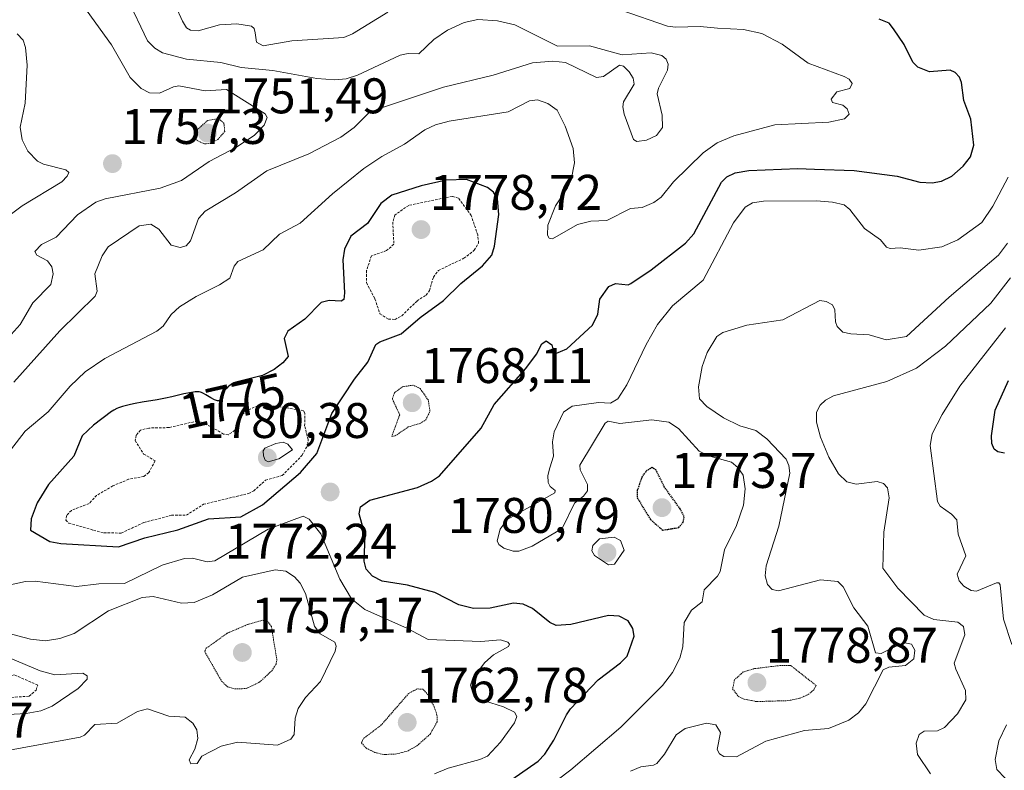
# Model space of a CAD drawing. Units: metres. Extents: x 678436 to 681881, y 4756200 to 4758603.
# Drawn here: x 680825 to 681022, y 4757810 to 4757961 of the extents above; entities that cross this region are included whole.
import ezdxf
from ezdxf.enums import TextEntityAlignment as Align

# ---------------------------------------------------------------- set-up
doc = ezdxf.new("R2010")
doc.units = ezdxf.units.M
doc.header["$MEASUREMENT"] = 0
doc.linetypes.add('TRAZOS', pattern=[0.75, 0.5, -0.25])
doc.linetypes.add('TRAZOS2', pattern=[0.375, 0.25, -0.125])
for name, color, linetype, lineweight in [('Carátula', 7, 'Continuous', 5), ('Curva de nivel auxiliar', 36, 'TRAZOS', 0), ('Curva de nivel maestra', 36, 'Continuous', 30), ('Curva de nivel maestra depresión', 36, 'TRAZOS2', 30), ('Curva de nivel normal', 36, 'Continuous', 0), ('Curva de nivel normal depresión', 36, 'TRAZOS2', 0), ('Punto de cota en terreno', 7, 'Continuous', 0), ('Rótulo de curva de nivel directora', 19, 'Continuous', 0), ('Rótulo de punto de cota en terreno', 19, 'Continuous', 0)]:
    doc.layers.add(name, color=color, linetype=linetype, lineweight=lineweight)
doc.styles.add('Arial', font='txt', dxfattribs={"height": 0.2})

# ---------------------------------------------------------------- blocks, each defined once
blk = doc.blocks.new('*U177')
at = {"layer": 'Curva de nivel normal', "color": 36, "linetype": 'Continuous', "lineweight": 0}
for points in [[(680853.06, 4757969.56, 1770), (680857.24, 4757960.25, 1770), (680858.06, 4757958.96, 1770), (680858.84, 4757958.48, 1770), (680860.38, 4757958.32, 1770), (680864.62, 4757959.56, 1770), (680868.14, 4757959.72, 1770), (680871.03, 4757959.28, 1770), (680871.57, 4757958.81, 1770), (680871.78, 4757957.95, 1770), (680872.07, 4757956.09, 1770), (680873.41, 4757955.34, 1770), (680879.11, 4757956.32, 1770), (680889.56, 4757957.03, 1770), (680891.26, 4757957.73, 1770), (680898.33, 4757962.08, 1770)], [(680945.04, 4757962.48, 1770), (680954.32, 4757959.29, 1770), (680955.93, 4757959.07, 1770), (680960.87, 4757959.22, 1770), (680964.34, 4757958.84, 1770), (680969.55, 4757958.59, 1770), (680973.17, 4757957.77, 1770), (680977.3, 4757955.68, 1770), (680982.51, 4757951.85, 1770), (680989.7, 4757949.18, 1770), (680990.7, 4757948.64, 1770), (680991.27, 4757947.81, 1770), (680990.83, 4757946.82, 1770), (680988.23, 4757946.15, 1770), (680987.06, 4757944.67, 1770), (680987.38, 4757944.01, 1770), (680989.39, 4757943.45, 1770), (680990.27, 4757942.74, 1770), (680990.66, 4757941.67, 1770), (680989.75, 4757940.74, 1770), (680986.6, 4757940.08, 1770), (680975.81, 4757939.5, 1770), (680967.6, 4757937.33, 1770), (680964.27, 4757935.89, 1770), (680961.44, 4757933.9, 1770), (680955.49, 4757928.11, 1770), (680953.06, 4757925.04, 1770), (680951.56, 4757923.96, 1770), (680949.23, 4757922.97, 1770), (680946.89, 4757922.79, 1770), (680942.17, 4757920.34, 1770), (680938.96, 4757920.25, 1770), (680936.3, 4757919.55, 1770), (680931.31, 4757916.69, 1770), (680930.65, 4757916.84, 1770), (680930.29, 4757917.42, 1770), (680930.38, 4757919.44, 1770), (680931.88, 4757923.27, 1770), (680934.29, 4757926.9, 1770), (680935.02, 4757928.51, 1770), (680935.69, 4757931.93, 1770), (680935.42, 4757934.79, 1770), (680933.86, 4757939.28, 1770), (680932.22, 4757942.44, 1770), (680930.39, 4757943.79, 1770), (680928.27, 4757944.52, 1770), (680926.7, 4757944.29, 1770), (680922.41, 4757942.09, 1770), (680910.64, 4757940.22, 1770), (680907.86, 4757939.52, 1770), (680905.73, 4757938.5, 1770), (680901.68, 4757935.65, 1770), (680897.14, 4757933.17, 1770), (680893.57, 4757930.74, 1770), (680887.28, 4757925.67, 1770), (680880.8, 4757919.8, 1770), (680876.66, 4757917.64, 1770), (680873.41, 4757914.5, 1770), (680868.31, 4757912.17, 1770), (680867.6, 4757911.22, 1770), (680866.72, 4757908.79, 1770), (680864.65, 4757907.45, 1770), (680859.95, 4757905.13, 1770), (680856.62, 4757903.06, 1770), (680854.99, 4757901.55, 1770), (680853.4, 4757899.2, 1770), (680852.11, 4757898.2, 1770), (680841.71, 4757892.76, 1770), (680837.79, 4757890.08, 1770), (680834.75, 4757887.18, 1770), (680830.33, 4757882.03, 1770), (680825.77, 4757878.21, 1770), (680822.79, 4757874.41, 1770)], [(680821.84, 4757847.2, 1770), (680825.82, 4757848.1, 1770), (680827.76, 4757848.15, 1770), (680836.03, 4757847.1, 1770), (680840.5, 4757847.6, 1770), (680845.64, 4757847.68, 1770), (680853.18, 4757851.35, 1770), (680857.64, 4757852.67, 1770), (680859.23, 4757852.76, 1770), (680862.16, 4757852.01, 1770), (680863.74, 4757852.23, 1770), (680874.4, 4757858.59, 1770), (680881.41, 4757861.19, 1770), (680882.57, 4757860.58, 1770), (680884.96, 4757857.64, 1770), (680888.75, 4757848.58, 1770), (680891.1, 4757844.64, 1770), (680893.75, 4757842.51, 1770), (680902.29, 4757838.69, 1770), (680906.44, 4757836.48, 1770), (680916.97, 4757836.05, 1770), (680920.88, 4757836.4, 1770), (680922.36, 4757835.94, 1770), (680922.67, 4757835.53, 1770), (680922.49, 4757835.06, 1770), (680919.46, 4757833.43, 1770), (680917.76, 4757831.85, 1770), (680915.36, 4757828.76, 1770), (680914.88, 4757827.32, 1770), (680915.33, 4757825.77, 1770), (680916.39, 4757824.59, 1770), (680921.49, 4757822.99, 1770), (680923.67, 4757821.94, 1770), (680924.17, 4757821.06, 1770), (680923.72, 4757819.79, 1770), (680920.92, 4757815.95, 1770), (680918.26, 4757813.14, 1770), (680916.75, 4757812.44, 1770), (680910.44, 4757810.73, 1770), (680907.66, 4757809.56, 1770)]]:
    blk.add_polyline3d(points, dxfattribs=at)
blk = doc.blocks.new('*U178')
at = {"layer": 'Curva de nivel normal', "color": 36, "linetype": 'Continuous', "lineweight": 0}
blk.add_polyline3d([(681022.49, 4757929.01, 1780), (681019.46, 4757923.22, 1780), (681017.22, 4757919.98, 1780), (681012.42, 4757916.48, 1780), (681009.21, 4757915.06, 1780), (681004.66, 4757914.39, 1780), (681000.9, 4757914.88, 1780), (680998.91, 4757914.79, 1780), (680998.19, 4757915.05, 1780), (680996.95, 4757916.47, 1780), (680993.76, 4757918.75, 1780), (680990.85, 4757922.54, 1780), (680989.71, 4757923.5, 1780), (680987.38, 4757924.06, 1780), (680984.16, 4757924.32, 1780), (680973.56, 4757924.2, 1780), (680971.33, 4757923.93, 1780), (680969.85, 4757923.06, 1780), (680967.54, 4757919.9, 1780), (680961.44, 4757908.43, 1780), (680955.35, 4757903.29, 1780), (680952.29, 4757899.52, 1780), (680950.04, 4757895.56, 1780), (680946.18, 4757887.43, 1780), (680944.36, 4757884.65, 1780), (680942.91, 4757883.81, 1780), (680940.54, 4757883.92, 1780), (680935.21, 4757883.17, 1780), (680933.5, 4757882.02, 1780), (680931.62, 4757878.07, 1780), (680931.32, 4757876.05, 1780), (680931.49, 4757873.21, 1780), (680930.77, 4757870.85, 1780), (680930.4, 4757869.32, 1780), (680930.45, 4757867.88, 1780), (680930.81, 4757867.13, 1780), (680931.84, 4757866.28, 1780), (680931.8, 4757865.84, 1780), (680922.26, 4757860.47, 1780), (680920.84, 4757858.57, 1780), (680920.25, 4757856.25, 1780), (680920.58, 4757855.53, 1780), (680921.55, 4757854.75, 1780), (680923.46, 4757854.13, 1780), (680924.59, 4757854.14, 1780), (680927.25, 4757855.19, 1780), (680933.24, 4757858.7, 1780), (680935.71, 4757863.75, 1780), (680937.54, 4757865.17, 1780), (680938.3, 4757866.23, 1780), (680938.31, 4757867.49, 1780), (680936.85, 4757870.42, 1780), (680936.78, 4757871.41, 1780), (680941.87, 4757879.82, 1780), (680942.42, 4757880.17, 1780), (680944.8, 4757879.73, 1780), (680951.16, 4757880.47, 1780), (680954.59, 4757879.96, 1780), (680956.49, 4757878.73, 1780), (680960.64, 4757874.17, 1780), (680962.35, 4757873.3, 1780), (680967.12, 4757871.98, 1780), (680968.41, 4757870.9, 1780), (680969.46, 4757869.37, 1780), (680969.9, 4757866.66, 1780), (680969.54, 4757863.36, 1780), (680968.13, 4757859.29, 1780), (680965.76, 4757854.42, 1780), (680964.83, 4757850.11, 1780), (680964.3, 4757849.18, 1780), (680961.66, 4757846.43, 1780), (680961.25, 4757844.03, 1780), (680959.11, 4757842.37, 1780), (680957.69, 4757839.88, 1780), (680957.38, 4757835, 1780), (680956.8, 4757832.71, 1780), (680955.32, 4757829.89, 1780), (680953.29, 4757827.27, 1780), (680944.97, 4757818.93, 1780), (680934.94, 4757810.36, 1780), (680927.06, 4757804.39, 1780)], dxfattribs=at)
blk = doc.blocks.new('*U184')
at = {"layer": 'Curva de nivel normal', "color": 36, "linetype": 'Continuous', "lineweight": 0}
for points in [[(680822.59, 4757814.33, 1765), (680836.75, 4757816.92, 1765), (680837.62, 4757817.32, 1765), (680839.66, 4757819.48, 1765), (680844.14, 4757819.72, 1765), (680848.2, 4757822.04, 1765), (680850.23, 4757822.58, 1765), (680854.52, 4757821.15, 1765), (680857.79, 4757820.92, 1765), (680859.29, 4757819.71, 1765), (680860.11, 4757818.38, 1765), (680860.31, 4757816.64, 1765), (680859.73, 4757814.53, 1765), (680858.56, 4757812.42, 1765), (680858.88, 4757811.62, 1765), (680860.17, 4757811.68, 1765), (680861.14, 4757813.14, 1765), (680864.99, 4757815.1, 1765), (680868.23, 4757815.9, 1765), (680876.25, 4757815.35, 1765), (680878.95, 4757816.55, 1765), (680879.59, 4757817.44, 1765), (680879.78, 4757820.74, 1765), (680880.41, 4757822.65, 1765), (680881.85, 4757824.9, 1765), (680884.87, 4757828.08, 1765), (680887.82, 4757834.13, 1765), (680888.03, 4757835.16, 1765), (680887.74, 4757835.92, 1765), (680884.79, 4757837.63, 1765), (680883.66, 4757839.14, 1765), (680881.84, 4757845.71, 1765), (680880.82, 4757847.77, 1765), (680879.63, 4757849.03, 1765), (680877.94, 4757850.14, 1765), (680875.8, 4757850.42, 1765), (680869.27, 4757848.97, 1765), (680863.27, 4757845.4, 1765), (680859.57, 4757843.88, 1765), (680857.06, 4757843.73, 1765), (680851.4, 4757845.06, 1765), (680849.17, 4757844.9, 1765), (680842.43, 4757842.24, 1765), (680835.58, 4757837.68, 1765), (680832.71, 4757836.65, 1765), (680829.79, 4757836.23, 1765), (680826.79, 4757836.54, 1765), (680822.01, 4757837.8, 1765)], [(680823.5, 4757888.01, 1765), (680832.68, 4757898.29, 1765), (680839.76, 4757905.22, 1765), (680840.16, 4757906.22, 1765), (680839.68, 4757909.69, 1765), (680841.19, 4757913.29, 1765), (680842.38, 4757915.08, 1765), (680848.54, 4757919.29, 1765), (680850.88, 4757919.64, 1765), (680852.51, 4757918.64, 1765), (680854.94, 4757915.41, 1765), (680856.76, 4757914.98, 1765), (680858, 4757915.28, 1765), (680858.87, 4757916.31, 1765), (680860.42, 4757920.74, 1765), (680861.8, 4757922.25, 1765), (680867.85, 4757925.89, 1765), (680874.15, 4757930.29, 1765), (680882.52, 4757933.72, 1765), (680888.9, 4757937.06, 1765), (680891.6, 4757938.96, 1765), (680894.38, 4757941.76, 1765), (680896.26, 4757942.64, 1765), (680909.47, 4757947.05, 1765), (680919.42, 4757949.45, 1765), (680927.31, 4757951.94, 1765), (680931.39, 4757952.27, 1765), (680933.88, 4757952, 1765), (680940.13, 4757949, 1765), (680941.5, 4757949.19, 1765), (680944.69, 4757951.45, 1765), (680945.49, 4757951.23, 1765), (680946.64, 4757950.1, 1765), (680947.47, 4757948.84, 1765), (680947.68, 4757947.67, 1765), (680945.54, 4757944.13, 1765), (680945.37, 4757943.09, 1765), (680945.62, 4757941.63, 1765), (680947.49, 4757936.55, 1765), (680948.17, 4757936.2, 1765), (680950.11, 4757936.45, 1765), (680952.13, 4757937.39, 1765), (680953.31, 4757938.97, 1765), (680953.28, 4757941.45, 1765), (680952.28, 4757945.75, 1765), (680952.54, 4757946.87, 1765), (680954.29, 4757950.43, 1765), (680954.45, 4757951.68, 1765), (680954.07, 4757952.67, 1765), (680953.17, 4757953.38, 1765), (680951.05, 4757953.91, 1765), (680945.24, 4757953.52, 1765), (680938.72, 4757955.36, 1765), (680932.32, 4757955.26, 1765), (680923.75, 4757959.52, 1765), (680920.26, 4757960.34, 1765), (680916.33, 4757960.57, 1765), (680913.59, 4757960, 1765), (680910.3, 4757958.49, 1765), (680907.53, 4757956.59, 1765), (680904.56, 4757953.75, 1765), (680902.39, 4757953.82, 1765), (680900.8, 4757953.43, 1765), (680892.24, 4757949.46, 1765), (680890.03, 4757948.74, 1765), (680887.72, 4757948.53, 1765), (680884.16, 4757948.8, 1765), (680875.31, 4757950.36, 1765), (680868.98, 4757951, 1765), (680864.9, 4757951.99, 1765), (680858.02, 4757952.69, 1765), (680853.25, 4757953.96, 1765), (680851.72, 4757954.84, 1765), (680850.22, 4757956.31, 1765), (680846.16, 4757964.97, 1765)]]:
    blk.add_polyline3d(points, dxfattribs=at)
blk = doc.blocks.new('*U194')
at = {"layer": 'Curva de nivel normal', "color": 36, "linetype": 'Continuous', "lineweight": 0}
blk.add_polyline3d([(681006.94, 4757809.56, 1790), (681004.34, 4757813.47, 1790), (681004.08, 4757815.75, 1790), (681004.7, 4757817.44, 1790), (681005.73, 4757818.15, 1790), (681008.37, 4757818.22, 1790), (681009.79, 4757818.84, 1790), (681012.38, 4757821.63, 1790), (681014.03, 4757824.37, 1790), (681013.99, 4757826.29, 1790), (681012.02, 4757830.51, 1790), (681011.73, 4757831.76, 1790), (681013.82, 4757837.38, 1790), (681013.6, 4757839.06, 1790), (681012.42, 4757839.94, 1790), (681007.65, 4757840.49, 1790), (681005.68, 4757841.32, 1790), (681000.44, 4757846.73, 1790), (680997.44, 4757850.75, 1790), (680997.61, 4757857.94, 1790), (680998.67, 4757864.82, 1790), (680998.37, 4757866.86, 1790), (680997.58, 4757867.69, 1790), (680996.26, 4757868.14, 1790), (680992.11, 4757867.57, 1790), (680990.24, 4757868.06, 1790), (680988.53, 4757869.66, 1790), (680986.59, 4757872.97, 1790), (680984.94, 4757877, 1790), (680984.14, 4757879.97, 1790), (680984.13, 4757881.97, 1790), (680984.87, 4757883.4, 1790), (680985.93, 4757884.41, 1790), (680987.52, 4757885.25, 1790), (680998.24, 4757888.1, 1790), (681004.17, 4757890.78, 1790), (681009.96, 4757895.18, 1790), (681019.07, 4757903.82, 1790), (681022.96, 4757908.91, 1790)], dxfattribs=at)
blk = doc.blocks.new('*U196')
at = {"layer": 'Curva de nivel normal', "color": 36, "linetype": 'Continuous', "lineweight": 0}
blk.add_polyline3d([(681022.36, 4757915.83, 1785), (681020.6, 4757913.42, 1785), (681010.71, 4757905.01, 1785), (681002.18, 4757897.16, 1785), (680998.09, 4757896.45, 1785), (680994.68, 4757897.44, 1785), (680991.04, 4757897.69, 1785), (680989.45, 4757897.98, 1785), (680988.27, 4757899.11, 1785), (680987.92, 4757900.1, 1785), (680987.83, 4757902.51, 1785), (680987.35, 4757903.48, 1785), (680986.11, 4757904.13, 1785), (680984.8, 4757904.32, 1785), (680977.42, 4757900.48, 1785), (680970.19, 4757899.43, 1785), (680965.37, 4757897.94, 1785), (680964.21, 4757897.14, 1785), (680962.26, 4757893.95, 1785), (680961.23, 4757891.14, 1785), (680960.55, 4757887.04, 1785), (680960.72, 4757884.63, 1785), (680962.17, 4757883.14, 1785), (680965.52, 4757880.87, 1785), (680968.79, 4757879.23, 1785), (680972, 4757878.32, 1785), (680974.22, 4757876.64, 1785), (680978.06, 4757872.56, 1785), (680978.62, 4757871.32, 1785), (680978.78, 4757869.78, 1785), (680976.58, 4757859.19, 1785), (680974.09, 4757851.22, 1785), (680973.87, 4757849.24, 1785), (680974.33, 4757847.52, 1785), (680975.27, 4757846.5, 1785), (680976.57, 4757846.2, 1785), (680984.96, 4757848.4, 1785), (680988.43, 4757848.12, 1785), (680989.46, 4757847.03, 1785), (680991.6, 4757842.85, 1785), (680994.42, 4757839.14, 1785), (680995.96, 4757833.8, 1785), (680997.12, 4757833.67, 1785), (681000.09, 4757835.12, 1785), (681001.82, 4757835.83, 1785), (681003.15, 4757835.55, 1785), (681003.86, 4757834.35, 1785), (681003.63, 4757832.63, 1785), (681001.99, 4757831.26, 1785), (680998.63, 4757830.94, 1785), (680997.5, 4757830.43, 1785), (680994.05, 4757823.61, 1785), (680992.58, 4757821.8, 1785), (680990.59, 4757820.31, 1785), (680986.54, 4757818.68, 1785), (680981.73, 4757818.29, 1785), (680973.98, 4757816.15, 1785), (680968.16, 4757812.99, 1785), (680965.62, 4757813.06, 1785), (680964.7, 4757813.58, 1785), (680964.29, 4757814.48, 1785), (680964.94, 4757817.86, 1785), (680963.99, 4757819.41, 1785), (680962.13, 4757819.73, 1785), (680957.89, 4757818.66, 1785), (680956.05, 4757817.4, 1785), (680953.7, 4757813.54, 1785), (680952.17, 4757811.68, 1785), (680951.51, 4757811.3, 1785), (680948.98, 4757810.98, 1785), (680946.93, 4757810.14, 1785)], dxfattribs=at)
blk = doc.blocks.new('*U198')
at = {"layer": 'Curva de nivel normal', "color": 36, "linetype": 'Continuous', "lineweight": 0}
blk.add_polyline3d([(680824.13, 4757957.76, 1755), (680825.32, 4757956.48, 1755), (680825.83, 4757955.02, 1755), (680826.16, 4757951.47, 1755), (680825.77, 4757943.85, 1755), (680824.78, 4757939.05, 1755), (680825.18, 4757936.49, 1755), (680826.31, 4757934.27, 1755), (680828.19, 4757932.25, 1755), (680829.4, 4757931.65, 1755), (680833.86, 4757930.52, 1755), (680834.48, 4757929.98, 1755), (680834.17, 4757929.21, 1755), (680833.09, 4757928.1, 1755), (680825.15, 4757923.3, 1755), (680820.03, 4757919.47, 1755)], dxfattribs=at)
blk = doc.blocks.new('*U202')
at = {"layer": 'Curva de nivel normal', "color": 36, "linetype": 'Continuous', "lineweight": 0}
for points in [[(680819.94, 4757821.31, 1760), (680825.94, 4757821.68, 1760), (680828.89, 4757822.23, 1760), (680831.18, 4757823.1, 1760), (680836.33, 4757826.68, 1760), (680838.14, 4757828.56, 1760), (680838.13, 4757829.23, 1760), (680837.28, 4757829.72, 1760), (680831.69, 4757829.38, 1760), (680828.77, 4757830.22, 1760), (680822.72, 4757832.77, 1760)], [(680822.96, 4757897.53, 1760), (680824.74, 4757899.54, 1760), (680827.31, 4757903.88, 1760), (680830.87, 4757907.56, 1760), (680831.36, 4757909.66, 1760), (680831.08, 4757911.06, 1760), (680830.19, 4757912.29, 1760), (680828.08, 4757913.43, 1760), (680827.67, 4757914.13, 1760), (680829.03, 4757915.54, 1760), (680831.94, 4757917.03, 1760), (680836.23, 4757921.48, 1760), (680839.88, 4757924.06, 1760), (680841.74, 4757924.7, 1760), (680852.79, 4757926.85, 1760), (680857.07, 4757928.37, 1760), (680862.59, 4757932.17, 1760), (680867.92, 4757934.96, 1760), (680871.58, 4757937.35, 1760), (680873.56, 4757939.48, 1760), (680874.19, 4757940.95, 1760), (680873.8, 4757941.73, 1760), (680866.03, 4757946.62, 1760), (680861.8, 4757946.3, 1760), (680856.53, 4757947.31, 1760), (680855.44, 4757947.12, 1760), (680852.64, 4757945.84, 1760), (680850.66, 4757945.92, 1760), (680849, 4757946.77, 1760), (680846.79, 4757948.99, 1760), (680843.05, 4757955.5, 1760), (680838.17, 4757962.29, 1760)]]:
    blk.add_polyline3d(points, dxfattribs=at)
blk = doc.blocks.new('*U210')
at = {"layer": 'Curva de nivel normal', "color": 36, "linetype": 'Continuous', "lineweight": 0}
for points in [[(681021.9, 4757808.75, 1795), (681020.23, 4757810.46, 1795), (681019.91, 4757812.45, 1795), (681020.63, 4757816.2, 1795), (681022.15, 4757819.37, 1795)], [(681023.23, 4757835.51, 1795), (681021.56, 4757840.53, 1795), (681020.92, 4757847.41, 1795), (681020.67, 4757847.8, 1795), (681020.2, 4757847.85, 1795), (681016.18, 4757846.18, 1795), (681015.11, 4757846.3, 1795), (681013.67, 4757847.18, 1795), (681012.7, 4757848.25, 1795), (681012.28, 4757849.53, 1795), (681014.01, 4757853.2, 1795), (681012.5, 4757857.54, 1795), (681012.24, 4757860.42, 1795), (681011.2, 4757861.59, 1795), (681008.92, 4757863.2, 1795), (681008.35, 4757864.11, 1795), (681006.9, 4757875.35, 1795), (681007.31, 4757877.67, 1795), (681009.31, 4757881.54, 1795), (681012.83, 4757887.22, 1795), (681021.95, 4757898.88, 1795)]]:
    blk.add_polyline3d(points, dxfattribs=at)
blk = doc.blocks.new('*U234')
at = {"layer": 'Curva de nivel maestra', "color": 36, "linetype": 'Continuous', "lineweight": 30}
blk.add_polyline3d([(681021.8, 4757873.81, 1800), (681020.44, 4757874.04, 1800), (681019.69, 4757874.61, 1800), (681019.24, 4757875.75, 1800), (681019.15, 4757877.23, 1800), (681019.88, 4757882.36, 1800), (681022.58, 4757888.33, 1800)], dxfattribs=at)
blk = doc.blocks.new('*U248')
at = {"layer": 'Curva de nivel maestra', "color": 36, "linetype": 'Continuous', "lineweight": 30}
blk.add_polyline3d([(680921.6, 4757807.39, 1775), (680928.4, 4757812.15, 1775), (680929.75, 4757813.55, 1775), (680931.6, 4757816.32, 1775), (680934.12, 4757821.4, 1775), (680934.88, 4757822.63, 1775), (680940.42, 4757828.38, 1775), (680944.91, 4757831.78, 1775), (680946.24, 4757833.17, 1775), (680947.64, 4757837.16, 1775), (680947.37, 4757838.69, 1775), (680946.47, 4757840.23, 1775), (680944.64, 4757841.12, 1775), (680942.53, 4757841.26, 1775), (680934.97, 4757839.45, 1775), (680932.06, 4757839.28, 1775), (680930.77, 4757839.89, 1775), (680927.27, 4757842.68, 1775), (680925.45, 4757843.52, 1775), (680923.49, 4757843.73, 1775), (680918.81, 4757842.73, 1775), (680915.5, 4757842.68, 1775), (680912.55, 4757843.45, 1775), (680907.73, 4757845.86, 1775), (680902.25, 4757847.36, 1775), (680897.21, 4757848.14, 1775), (680895.3, 4757849.16, 1775), (680893.99, 4757850.54, 1775), (680893.59, 4757852.18, 1775), (680893.78, 4757857.27, 1775), (680892.58, 4757861.66, 1775), (680892.89, 4757863.02, 1775), (680894.73, 4757864.39, 1775), (680904.25, 4757866.92, 1775), (680907.06, 4757868.15, 1775), (680908.68, 4757869.25, 1775), (680917.04, 4757878.79, 1775), (680919.62, 4757883.52, 1775), (680925.97, 4757890.73, 1775), (680928.08, 4757893.59, 1775), (680929.18, 4757895.68, 1775), (680930.01, 4757896.24, 1775), (680931.17, 4757895.47, 1775), (680931.64, 4757893.57, 1775), (680934.14, 4757894.66, 1775), (680939.28, 4757899.41, 1775), (680940.35, 4757901.59, 1775), (680940.8, 4757904.64, 1775), (680942.6, 4757907.17, 1775), (680943.89, 4757907.78, 1775), (680946.42, 4757907.48, 1775), (680946.96, 4757907.72, 1775), (680951.08, 4757910.49, 1775), (680957.92, 4757915.82, 1775), (680959.59, 4757917.7, 1775), (680965.14, 4757928.04, 1775), (680966.17, 4757929.1, 1775), (680967.88, 4757929.89, 1775), (680970.58, 4757930.38, 1775), (680980.38, 4757930.8, 1775), (680983.77, 4757930.64, 1775), (680991.66, 4757930.34, 1775), (681000.28, 4757929.24, 1775), (681004.83, 4757928.07, 1775), (681007.3, 4757927.9, 1775), (681009.15, 4757928.25, 1775), (681011.25, 4757929.23, 1775), (681013.49, 4757931.23, 1775), (681015, 4757933.09, 1775), (681015.61, 4757935.45, 1775), (681015.05, 4757940.67, 1775), (681013.63, 4757944.36, 1775), (681013.17, 4757947.97, 1775), (681012.74, 4757949.07, 1775), (681011.91, 4757949.96, 1775), (681010.93, 4757950.45, 1775), (681006.77, 4757950.12, 1775), (681004.42, 4757951.03, 1775), (681003.44, 4757952.09, 1775), (681001.69, 4757955.57, 1775), (680999.55, 4757958.72, 1775), (680998.7, 4757959.86, 1775), (680996.67, 4757960.69, 1775)], dxfattribs=at)
blk = doc.blocks.new('5PATER')
at = {"layer": 'Carátula', "linetype": 'Continuous', "lineweight": 5}
h = blk.add_hatch(color=250, dxfattribs=at)
edge = h.paths.add_edge_path()
edge.add_ellipse((0, 0.01), major_axis=(-1.33, -1.34), ratio=0.999422, start_angle=0, end_angle=360)

msp = doc.modelspace()

# ---------------------------------------------------------------- linework, layer by layer
at = {"layer": 'Curva de nivel auxiliar', "color": 36, "linetype": 'TRAZOS', "lineweight": 0}
for points in [[(680899.79, 4757900.53, 1777.5), (680901.13, 4757901.29, 1777.5), (680904.19, 4757904.25, 1777.5), (680906.01, 4757905.42, 1777.5), (680906.67, 4757906.33, 1777.5), (680907.47, 4757909.02, 1777.5), (680908.46, 4757910.37, 1777.5), (680913.55, 4757912.79, 1777.5), (680915.64, 4757914.42, 1777.5), (680916.52, 4757915.82, 1777.5), (680916.34, 4757917.46, 1777.5), (680915.03, 4757921.35, 1777.5), (680912.51, 4757924.85, 1777.5), (680911.24, 4757925.2, 1777.5), (680902.52, 4757923.39, 1777.5), (680899.75, 4757921.46, 1777.5), (680899.34, 4757920.05, 1777.5), (680899.54, 4757915.62, 1777.5), (680898.1, 4757914.34, 1777.5), (680895.06, 4757913.27, 1777.5), (680894.1, 4757910.35, 1777.5), (680894.08, 4757907.87, 1777.5), (680895.76, 4757904.69, 1777.5), (680896.76, 4757901.7, 1777.5), (680898.45, 4757900.64, 1777.5), (680899.79, 4757900.53, 1777.5)], [(680844.96, 4757857.79, 1777.5), (680849.53, 4757859.89, 1777.5), (680855.03, 4757861.35, 1777.5), (680858.01, 4757861.39, 1777.5), (680861.44, 4757863.55, 1777.5), (680870.46, 4757865.71, 1777.5), (680871.49, 4757866.21, 1777.5), (680873.86, 4757868.38, 1777.5), (680877.21, 4757869.3, 1777.5), (680881.14, 4757873.31, 1777.5), (680882.31, 4757875.46, 1777.5), (680882.4, 4757876.49, 1777.5), (680881.69, 4757879.25, 1777.5), (680881.73, 4757881.71, 1777.5), (680881.47, 4757882.31, 1777.5), (680875.65, 4757883.21, 1777.5), (680872.29, 4757883.3, 1777.5), (680870.19, 4757882.3, 1777.5), (680868.99, 4757881.36, 1777.5), (680867.7, 4757878.36, 1777.5), (680866.39, 4757877.44, 1777.5), (680865.45, 4757877.61, 1777.5), (680861.51, 4757879.86, 1777.5), (680860.25, 4757880.23, 1777.5), (680854.55, 4757878.9, 1777.5), (680850.49, 4757878.81, 1777.5), (680848.86, 4757878.39, 1777.5), (680847.96, 4757877.36, 1777.5), (680847.77, 4757876.29, 1777.5), (680849.46, 4757873.61, 1777.5), (680851.77, 4757872.25, 1777.5), (680850.49, 4757869.9, 1777.5), (680849.53, 4757869.1, 1777.5), (680846.46, 4757868.56, 1777.5), (680843.3, 4757867.23, 1777.5), (680840.05, 4757865.32, 1777.5), (680838.53, 4757863.7, 1777.5), (680834.99, 4757862.33, 1777.5), (680834.07, 4757861.35, 1777.5), (680833.89, 4757860.35, 1777.5), (680834.49, 4757859.77, 1777.5), (680839.44, 4757858.36, 1777.5), (680841.51, 4757857.82, 1777.5), (680844.96, 4757857.79, 1777.5)], [(680823.03, 4757824.9, 1757.5), (680826.55, 4757825.11, 1757.5), (680827.96, 4757826.36, 1757.5), (680828.25, 4757827.36, 1757.5), (680823.56, 4757829.38, 1757.5), (680820.96, 4757828.76, 1757.5), (680818.47, 4757828.84, 1757.5), (680818.11, 4757828.45, 1757.5), (680818.27, 4757828.16, 1757.5), (680820.48, 4757825.73, 1757.5), (680823.03, 4757824.9, 1757.5)]]:
    msp.add_polyline3d(points, dxfattribs=at)
at = {"layer": 'Curva de nivel maestra', "color": 36, "linetype": 'Continuous', "lineweight": 30}
msp.add_polyline3d([(680844.44, 4757855.05, 1775), (680849.68, 4757856.84, 1775), (680856.3, 4757858.45, 1775), (680862.47, 4757860.64, 1775), (680868.9, 4757861.06, 1775), (680873.24, 4757863.44, 1775), (680880.89, 4757869.94, 1775), (680884.15, 4757873.73, 1775), (680887.1, 4757881.7, 1775), (680891.67, 4757888.63, 1775), (680894.35, 4757892.03, 1775), (680895.96, 4757895.54, 1775), (680896.74, 4757896.1, 1775), (680901.04, 4757897.67, 1775), (680904.84, 4757900.94, 1775), (680909.51, 4757904.35, 1775), (680912.93, 4757907.72, 1775), (680917.3, 4757911.27, 1775), (680919.13, 4757913.44, 1775), (680919.66, 4757915.24, 1775), (680920.57, 4757921.57, 1775), (680920.29, 4757924.73, 1775), (680919.52, 4757926.06, 1775), (680918.32, 4757926.96, 1775), (680914.06, 4757928.57, 1775), (680910.02, 4757928.42, 1775), (680905, 4757927.32, 1775), (680899.14, 4757925.45, 1775), (680896.95, 4757923.78, 1775), (680894.28, 4757919.75, 1775), (680890.96, 4757917.22, 1775), (680889.7, 4757914.64, 1775), (680889.34, 4757912.49, 1775), (680889.69, 4757905.9, 1775), (680889.52, 4757904.55, 1775), (680888.99, 4757904.2, 1775), (680886.57, 4757904.34, 1775), (680885.01, 4757903.92, 1775), (680881.7, 4757900.64, 1775), (680878.31, 4757898.18, 1775), (680877.6, 4757896.75, 1775), (680878.41, 4757893.16, 1775), (680877.32, 4757891.86, 1775), (680875.59, 4757890.52, 1775), (680873.28, 4757889.35, 1775), (680867.92, 4757887.99, 1775), (680867.53, 4757887.83, 1775), (680866.96, 4757887.53, 1775), (680866.71, 4757887.36, 1775), (680866.48, 4757887.19, 1775), (680866.1, 4757886.82, 1775), (680865.81, 4757886.43, 1775), (680865.65, 4757886.18, 1775), (680865.42, 4757885.68, 1775), (680865.26, 4757885.17, 1775), (680865.15, 4757884.79, 1775), (680865.08, 4757884.63, 1775), (680864.96, 4757884.44, 1775), (680864.8, 4757884.32, 1775), (680864.54, 4757884.25, 1775), (680864.24, 4757884.27, 1775), (680863.87, 4757884.38, 1775), (680863.66, 4757884.47, 1775), (680862.93, 4757884.86, 1775), (680861.9, 4757885.49, 1775), (680861.43, 4757885.76, 1775), (680861.05, 4757885.94, 1775), (680860.87, 4757886, 1775), (680860.59, 4757886.06, 1775), (680860.27, 4757886.09, 1775), (680860.09, 4757886.08, 1775), (680859.79, 4757886.06, 1775), (680859.05, 4757885.95, 1775), (680857.53, 4757885.63, 1775), (680855.08, 4757885.07, 1775), (680853.85, 4757884.8, 1775), (680852.18, 4757884.48, 1775), (680849.2, 4757883.99, 1775), (680847.75, 4757883.71, 1775), (680846.84, 4757883.51, 1775), (680845.25, 4757883.11, 1775), (680844.45, 4757882.86, 1775), (680844.08, 4757882.7, 1775), (680843.5, 4757882.41, 1775), (680843.19, 4757882.22, 1775), (680843.05, 4757882.13, 1775), (680839.42, 4757879.4, 1775), (680837.13, 4757877.22, 1775), (680835.46, 4757873.18, 1775), (680830.42, 4757867.48, 1775), (680828.17, 4757863.87, 1775), (680826.93, 4757860.65, 1775), (680826.79, 4757858.37, 1775), (680830.7, 4757856.09, 1775), (680832.89, 4757855.69, 1775), (680844.44, 4757855.05, 1775)], dxfattribs=at)
at = {"layer": 'Curva de nivel maestra depresión', "color": 36, "linetype": 'TRAZOS2', "lineweight": 30}
msp.add_polyline3d([(680953.37, 4757858.37, 1775), (680956.57, 4757858.9, 1775), (680957.49, 4757859.98, 1775), (680957.65, 4757861.08, 1775), (680956.86, 4757862.63, 1775), (680953.73, 4757866.96, 1775), (680952.06, 4757870.35, 1775), (680951.2, 4757870.95, 1775), (680949.96, 4757870.12, 1775), (680949.18, 4757868.97, 1775), (680948.28, 4757866.35, 1775), (680948.23, 4757864.87, 1775), (680950.94, 4757860.47, 1775), (680953.37, 4757858.37, 1775)], dxfattribs=at)
at = {"layer": 'Curva de nivel normal', "color": 36, "linetype": 'Continuous', "lineweight": 0}
for points in [[(680874.38, 4757872.08, 1780), (680876.53, 4757872.68, 1780), (680879.24, 4757874.46, 1780), (680878.3, 4757875.59, 1780), (680877.41, 4757875.99, 1780), (680875.9, 4757875.75, 1780), (680873.72, 4757874.79, 1780), (680873.38, 4757874.28, 1780), (680873.44, 4757873.25, 1780), (680873.8, 4757872.41, 1780), (680874.38, 4757872.08, 1780)], [(680942.51, 4757851.44, 1780), (680943.71, 4757851.55, 1780), (680945.67, 4757854.37, 1780), (680944.91, 4757856.3, 1780), (680943.67, 4757856.99, 1780), (680940.74, 4757856.64, 1780), (680939.35, 4757855.29, 1780), (680939.18, 4757854.24, 1780), (680939.68, 4757853.29, 1780), (680942.51, 4757851.44, 1780)]]:
    msp.add_polyline3d(points, dxfattribs=at)
at = {"layer": 'Curva de nivel normal depresión', "color": 36, "linetype": 'TRAZOS2', "lineweight": 0}
for points in [[(680861.64, 4757935.68, 1755), (680862.81, 4757935.86, 1755), (680864.33, 4757936.6, 1755), (680865.69, 4757938.18, 1755), (680865.53, 4757939.84, 1755), (680864.43, 4757940.78, 1755), (680862.25, 4757940.37, 1755), (680859.91, 4757938.29, 1755), (680859.79, 4757937.14, 1755), (680860.11, 4757936.43, 1755), (680861.64, 4757935.68, 1755)], [(680899.14, 4757877.15, 1770), (680899.83, 4757877.26, 1770), (680902.44, 4757879.04, 1770), (680904.91, 4757879.77, 1770), (680905.93, 4757880.43, 1770), (680906.78, 4757882.15, 1770), (680906.45, 4757884.37, 1770), (680904.8, 4757886.76, 1770), (680903.37, 4757887.39, 1770), (680901.29, 4757887.08, 1770), (680899.66, 4757885.87, 1770), (680899.25, 4757884.63, 1770), (680900.71, 4757881.49, 1770), (680899.14, 4757877.15, 1770)], [(680867.71, 4757826.57, 1760), (680870.01, 4757826.67, 1760), (680872.68, 4757827.94, 1760), (680875.11, 4757830.23, 1760), (680875.97, 4757831.54, 1760), (680876.13, 4757832.37, 1760), (680875.03, 4757839.1, 1760), (680874.36, 4757840.04, 1760), (680873.25, 4757840.33, 1760), (680870.26, 4757839.48, 1760), (680866.16, 4757837.72, 1760), (680861.98, 4757834.71, 1760), (680861.68, 4757834.07, 1760), (680865.06, 4757828.15, 1760), (680866.25, 4757827.02, 1760), (680867.71, 4757826.57, 1760)], [(680972.14, 4757824.05, 1780), (680978.52, 4757824.24, 1780), (680980.79, 4757824.7, 1780), (680982.51, 4757825.47, 1780), (680983.58, 4757826.36, 1780), (680984.07, 4757827.28, 1780), (680979.02, 4757831.24, 1780), (680976.84, 4757831.27, 1780), (680971.68, 4757830.64, 1780), (680969.49, 4757829.98, 1780), (680967.74, 4757828.43, 1780), (680967.35, 4757826.61, 1780), (680968.45, 4757825.12, 1780), (680969.69, 4757824.52, 1780), (680972.14, 4757824.05, 1780)], [(680897.53, 4757813.44, 1765), (680900.15, 4757813.57, 1765), (680902.38, 4757814.2, 1765), (680904.13, 4757815.16, 1765), (680906.8, 4757817.51, 1765), (680908.22, 4757820.02, 1765), (680908.18, 4757821.32, 1765), (680907.64, 4757822.97, 1765), (680906.4, 4757825.37, 1765), (680905.39, 4757826.51, 1765), (680904.22, 4757826.59, 1765), (680902.52, 4757825.7, 1765), (680897.04, 4757819.37, 1765), (680893.46, 4757816.65, 1765), (680893.05, 4757815.77, 1765), (680894.01, 4757814.73, 1765), (680895.73, 4757813.88, 1765), (680897.53, 4757813.44, 1765)]]:
    msp.add_polyline3d(points, dxfattribs=at)

# ---------------------------------------------------------------- block references
at = {"layer": 'Curva de nivel maestra', "color": 36, "linetype": 'Continuous', "lineweight": 30}
for name in ['*U248', '*U234']:
    msp.add_blockref(name, (0, 0), dxfattribs=at)
at = {"layer": 'Curva de nivel normal', "color": 36, "linetype": 'Continuous', "lineweight": 0}
for name in ['*U184', '*U177', '*U198', '*U202', '*U178', '*U196', '*U194', '*U210']:
    msp.add_blockref(name, (0, 0), dxfattribs=at)
at = {"layer": 'Punto de cota en terreno', "linetype": 'Continuous', "lineweight": 0}
for p in [(680862.22, 4757937.87, 1751.49), (680843.22, 4757931.74, 1757.3), (680904.99, 4757918.54, 1778.72), (680903.22, 4757883.87, 1768.11), (680874.22, 4757872.87, 1780.38), (680886.8, 4757866.01, 1772.24), (680953.22, 4757862.87, 1773.7), (680942.22, 4757853.87, 1780.79), (680869.22, 4757833.87, 1757.17), (680972.22, 4757827.87, 1778.87), (680902.22, 4757819.87, 1762.78)]:
    msp.add_blockref('5PATER', p, dxfattribs=at)

# ---------------------------------------------------------------- texts
at = {"layer": 'Rótulo de curva de nivel directora', "color": 19, "linetype": 'Continuous', "lineweight": 0, "style": 'Arial'}
msp.add_text('1775', height=7, rotation=12.87502, dxfattribs=at).set_placement((680867.2748, 4757884.2449), align=Align.MIDDLE_CENTER)
at = {"layer": 'Rótulo de punto de cota en terreno', "color": 19, "linetype": 'Continuous', "lineweight": 0, "style": 'Arial'}
for s, p in [('1751,49', (680863.9839, 4757939.6339)), ('1757,3', (680844.9839, 4757933.5039)), ('1778,72', (680906.7539, 4757920.3039)), ('1768,11', (680904.9839, 4757885.6339)), ('1780,38', (680860.3517, 4757874.6339)), ('1773,7', (680954.9839, 4757864.6339)), ('1780,79', (680910.3517, 4757855.6339)), ('1772,24', (680865.7196, 4757850.4519)), ('1757,17', (680870.9839, 4757835.6339)), ('1778,87', (680973.9839, 4757829.6339)), ('1762,78', (680903.9839, 4757821.6339)), ('1765,97', (680792.9839, 4757814.6339))]:
    msp.add_text(s, height=7, dxfattribs=at).set_placement(p, align=Align.BOTTOM_LEFT)

doc.saveas('drawing.dxf')
